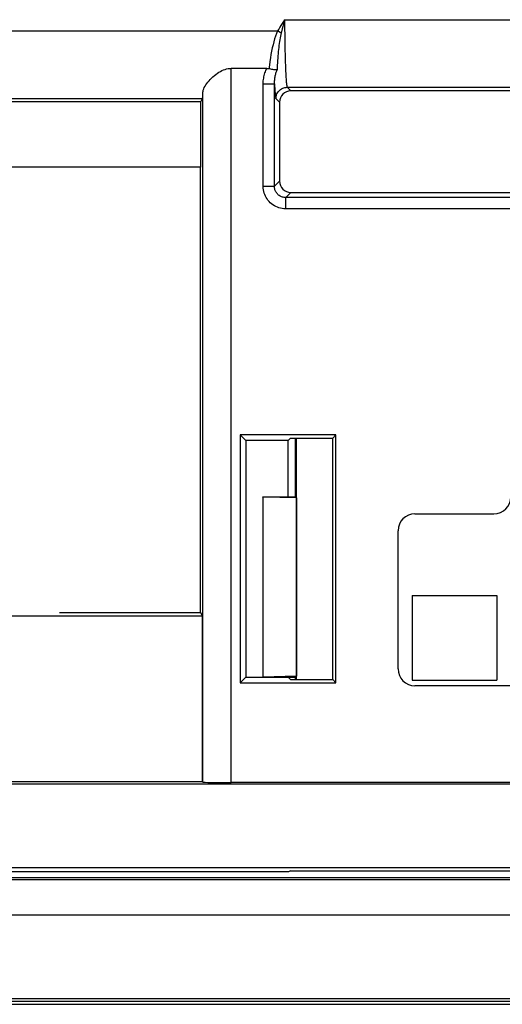
# Model space of a CAD drawing. Units: millimetres. Extents: x 120.8 to 179.8, y 81 to 134.
# Drawn here: x 143.7 to 148, y 81 to 89.7 of the extents above; entities that cross this region are included whole.
import ezdxf

# ---------------------------------------------------------------- set-up
doc = ezdxf.new("R2010")
doc.units = ezdxf.units.MM
doc.header["$LTSCALE"] = 16.335
doc.layers.get('0').update_dxf_attribs({"linetype": 'CONTINUOUS'})
for name, color, linetype in [('DRAFT', 7, 'CONTINUOUS'), ('RACCORDO', 7, 'CONTINUOUS'), ('SMUSSO', 7, 'CONTINUOUS')]:
    doc.layers.add(name, color=color, linetype=linetype)

msp = doc.modelspace()

# ---------------------------------------------------------------- linework, layer by layer
at = {"color": 7, "linetype": 'CONTINUOUS'}
for p, q in [((147.1679, 84.5897), (147.9179, 84.5897)), ((147.1679, 84.5897), (147.1679, 83.8397)), ((147.9179, 84.5897), (147.9179, 83.8397)), ((147.1679, 83.8397), (147.9179, 83.8397)), ((122.0679, 82.0897), (148.938, 82.0897)), ((122.05, 82.0718), (148.9022, 82.0718)), ((122.0846, 81.7576), (148.9022, 81.7576)), ((157.285, 80.9897), (121.3178, 80.9897)), ((179.2455, 81.0133), (121.3403, 81.0133))]:
    msp.add_line(p, q, dxfattribs=at)
at = {"layer": 'DRAFT', "color": 7, "linetype": 'CONTINUOUS'}
for p, q in [((145.2942, 88.3897), (145.2942, 88.9673)), ((145.2929, 84.4397), (145.2929, 88.3897)), ((146.4918, 86.0136), (145.644, 86.0136)), ((145.644, 86.0136), (145.6929, 85.9647)), ((145.644, 86.0136), (145.644, 83.8158)), ((146.4918, 86.0136), (146.4639, 85.9857)), ((146.4918, 83.8158), (146.4918, 86.0136)), ((146.0685, 85.9647), (145.6929, 85.9647)), ((145.6929, 85.9647), (145.6929, 83.8647)), ((146.0894, 85.9857), (146.0685, 85.9647)), ((146.0685, 85.4647), (146.0685, 85.9647)), ((146.0894, 85.9857), (146.4639, 85.9857)), ((146.1333, 85.4647), (146.1333, 85.9857)), ((146.1429, 83.8438), (146.1429, 85.9857)), ((146.4639, 83.8438), (146.4639, 85.9857)), ((145.8429, 85.4647), (146.1333, 85.4647)), ((145.8447, 85.4629), (145.8429, 85.4647)), ((145.8429, 85.4647), (145.8429, 83.8647)), ((146.1425, 85.4555), (145.8447, 85.4629)), ((145.8447, 85.4629), (145.8447, 83.8665)), ((146.1425, 85.4555), (146.1333, 85.4647)), ((146.1425, 85.4555), (146.1425, 83.8739)), ((144.0429, 84.4397), (145.2929, 84.4397)), ((145.2929, 84.4397), (145.3086, 84.4083)), ((145.3086, 84.4083), (141.0243, 84.4083)), ((145.3086, 82.9397), (145.3086, 84.4083)), ((145.644, 83.8158), (145.6929, 83.8647)), ((145.6929, 83.8647), (146.1333, 83.8647)), ((145.8447, 83.8665), (145.8429, 83.8647)), ((146.1425, 83.8739), (145.8447, 83.8665)), ((146.0894, 83.8438), (146.0685, 83.8647)), ((146.0894, 83.8438), (146.4639, 83.8438)), ((146.1425, 83.8739), (146.1333, 83.8647)), ((146.1333, 83.8438), (146.1333, 83.8647)), ((146.4918, 83.8158), (146.4639, 83.8438)), ((145.644, 83.8158), (146.4918, 83.8158)), ((140.6319, 82.9397), (145.3086, 82.9397)), ((148.8926, 82.9179), (140.6537, 82.9179)), ((146.0894, 82.1484), (146.0719, 82.1397))]:
    msp.add_line(p, q, dxfattribs=at)
at = {"layer": 'RACCORDO', "color": 250, "linetype": 'CONTINUOUS'}
for p, q in [((146.0371, 89.6965), (146.0212, 89.6357)), ((146.0371, 89.6965), (148.7281, 89.6965)), ((146.0371, 89.6965), (146.0372, 89.6357)), ((127.8245, 89.5965), (145.9754, 89.5965)), ((146.0065, 89.5782), (145.9754, 89.5965)), ((146.0372, 89.6357), (146.0379, 89.5455)), ((146.0379, 89.5455), (146.0386, 89.4871)), ((146.0386, 89.4871), (146.0396, 89.4309)), ((146.0396, 89.4309), (146.0408, 89.3775)), ((146.0408, 89.3775), (146.0423, 89.3275)), ((146.0423, 89.3275), (146.0439, 89.2813)), ((145.563, 82.931), (145.563, 89.2649)), ((145.8474, 89.127), (145.9474, 89.127)), ((145.8474, 88.2191), (145.8474, 89.127)), ((146.0607, 89.0969), (148.7045, 89.0969)), ((146.0607, 89.0969), (146.0928, 89.0647)), ((127.8245, 88.9969), (145.309, 88.9969)), ((145.313, 82.9353), (145.313, 89.0531)), ((145.9607, 88.9969), (145.9929, 88.9648)), ((145.8474, 88.2191), (145.9474, 88.2191)), ((145.9474, 88.2191), (145.9929, 88.2647)), ((146.0473, 88.1192), (146.0928, 88.1647)), ((148.7179, 88.1192), (146.0473, 88.1192)), ((146.0473, 88.0193), (146.0473, 88.1192)), ((148.7179, 88.0193), (146.0473, 88.0193))]:
    msp.add_line(p, q, dxfattribs=at)
at = {"layer": 'RACCORDO', "color": 7, "linetype": 'CONTINUOUS'}
for p, q in [((145.8788, 89.2649), (145.563, 89.2649)), ((148.6724, 89.0647), (146.0928, 89.0647)), ((145.2942, 88.9673), (145.309, 88.9969)), ((145.2942, 88.9673), (127.7949, 88.9673)), ((145.9929, 88.9648), (145.9929, 88.2647)), ((145.2942, 88.3897), (126.9679, 88.3897)), ((146.0928, 88.1647), (148.6724, 88.1647)), ((147.1929, 85.3147), (147.8929, 85.3147)), ((147.0429, 83.9397), (147.0429, 85.1647)), ((153.3929, 83.7897), (147.1929, 83.7897)), ((145.3086, 82.9397), (145.313, 82.9353)), ((148.3429, 82.931), (145.563, 82.931)), ((148.7426, 82.1755), (123.0035, 82.1755)), ((146.0719, 82.1397), (122.9677, 82.1397)), ((146.0894, 82.1484), (148.7697, 82.1484))]:
    msp.add_line(p, q, dxfattribs=at)
at = {"layer": 'RACCORDO', "color": 250, "linetype": 'CONTINUOUS'}
for points in [[(146.0371, 89.6965), (146.0262, 89.6794), (146.0156, 89.6624), (146.0052, 89.6457), (145.995, 89.6291), (145.9851, 89.6127), (145.9754, 89.5965)], [(145.9754, 89.5965), (145.9659, 89.5747), (145.957, 89.5515), (145.9488, 89.527), (145.9412, 89.5014), (145.9344, 89.4745), (145.928, 89.4465), (145.9221, 89.4176), (145.9166, 89.3878), (145.9115, 89.3572), (145.9068, 89.3258), (145.9026, 89.2941), (145.8987, 89.2621)], [(146.0212, 89.6357), (146.0161, 89.6162), (146.0065, 89.5782)], [(146.0065, 89.5782), (146.0032, 89.5643), (146.0002, 89.5498), (145.9973, 89.5347), (145.9946, 89.519), (145.9921, 89.5029), (145.9897, 89.4862), (145.9874, 89.4689), (145.9852, 89.4512), (145.9832, 89.433), (145.9813, 89.4142), (145.9794, 89.3951), (145.9777, 89.3754), (145.9761, 89.3553), (145.9747, 89.3349), (145.9733, 89.3141), (145.9721, 89.293), (145.971, 89.2719), (145.9701, 89.2506)], [(145.8474, 89.127), (145.8478, 89.1402), (145.8486, 89.1532), (145.8499, 89.1659), (145.8517, 89.1782), (145.854, 89.1903), (145.8566, 89.2021), (145.8596, 89.2135), (145.863, 89.2246), (145.8666, 89.2352), (145.8704, 89.2455), (145.8745, 89.2554), (145.8788, 89.2649)], [(145.9474, 88.2191), (145.9474, 89.1363), (145.9478, 89.1456), (145.9484, 89.1547), (145.9493, 89.1637), (145.9504, 89.1727), (145.9517, 89.1814), (145.9532, 89.19), (145.9549, 89.1985), (145.9568, 89.2067), (145.9588, 89.2146), (145.9609, 89.2224), (145.963, 89.2298), (145.9653, 89.237), (145.9677, 89.244), (145.9701, 89.2506)], [(146.0439, 89.2813), (146.0448, 89.2598), (146.0457, 89.2394), (146.0467, 89.2202), (146.0477, 89.2022), (146.0487, 89.1855), (146.0498, 89.1701), (146.0509, 89.1561), (146.052, 89.1435), (146.0532, 89.1323), (146.0544, 89.1226), (146.0556, 89.1143), (146.0569, 89.1076), (146.0581, 89.1024), (146.0594, 89.0988), (146.0607, 89.0969)], [(145.9474, 89.127), (145.9484, 89.108), (145.9494, 89.0904), (145.9504, 89.0743), (145.9515, 89.0595), (145.9525, 89.0462), (145.9537, 89.0344), (145.9548, 89.0241), (145.956, 89.0154), (145.9571, 89.0083), (145.9583, 89.0029), (145.9595, 88.9991), (145.9607, 88.9969)], [(145.9607, 88.9969), (145.9613, 89.0074), (145.9629, 89.0177), (145.9657, 89.0278), (145.9694, 89.0376), (145.9742, 89.0469), (145.9799, 89.0556), (145.9865, 89.0638), (145.9938, 89.0712), (146.002, 89.0778), (146.0107, 89.0835), (146.0201, 89.0882), (146.0298, 89.092), (146.0399, 89.0947), (146.0502, 89.0963), (146.0607, 89.0969)], [(146.0473, 88.0193), (146.0318, 88.0199), (146.0166, 88.0217), (146.0018, 88.0245), (145.9873, 88.0285), (145.9732, 88.0335), (145.9595, 88.0396), (145.9463, 88.0467), (145.9334, 88.0549), (145.9214, 88.0639), (145.9101, 88.0738), (145.8996, 88.0846), (145.89, 88.0958), (145.8816, 88.1073), (145.8741, 88.1194), (145.8675, 88.1319), (145.8617, 88.145), (145.8568, 88.1585), (145.8529, 88.1727), (145.8501, 88.1876), (145.8483, 88.203), (145.8474, 88.2191)], [(146.0473, 88.1192), (146.0396, 88.1195), (146.032, 88.1204), (146.0245, 88.1218), (146.0173, 88.1238), (146.0102, 88.1263), (146.0034, 88.1293), (145.9967, 88.1329), (145.9903, 88.1369), (145.9843, 88.1415), (145.9786, 88.1464), (145.9734, 88.1518), (145.9686, 88.1574), (145.9644, 88.1632), (145.9607, 88.1692), (145.9573, 88.1755), (145.9545, 88.182), (145.9521, 88.1888), (145.9501, 88.1959), (145.9486, 88.2034), (145.9477, 88.2111), (145.9474, 88.2191)]]:
    msp.add_lwpolyline(points, dxfattribs=at)
at = {"layer": 'RACCORDO', "color": 7, "linetype": 'CONTINUOUS'}
for points in [[(145.313, 89.0531), (145.3141, 89.0624), (145.3165, 89.0724), (145.3204, 89.0829), (145.3255, 89.0941), (145.3319, 89.1059), (145.3394, 89.1179), (145.3479, 89.1301), (145.3574, 89.1425), (145.3676, 89.1547), (145.3786, 89.1668), (145.3901, 89.1787), (145.4022, 89.1901), (145.4147, 89.201), (145.4276, 89.2115), (145.4409, 89.2212), (145.4544, 89.2301), (145.4681, 89.2382), (145.4818, 89.2453), (145.4955, 89.2512), (145.5092, 89.2562), (145.5228, 89.26), (145.5363, 89.2627), (145.5498, 89.2643), (145.563, 89.2649)], [(145.8788, 89.2649), (145.8824, 89.2648), (145.8858, 89.2645), (145.8892, 89.2642), (145.8924, 89.2636), (145.8956, 89.2629), (145.8987, 89.2621)], [(145.9701, 89.2506), (145.9637, 89.2504), (145.9569, 89.2507), (145.9495, 89.2513), (145.9416, 89.2523), (145.9335, 89.2537), (145.925, 89.2553), (145.9163, 89.2573), (145.9076, 89.2596), (145.8987, 89.2621)]]:
    msp.add_lwpolyline(points, dxfattribs=at)
for centre, major_axis, ratio, start_param, end_param in [((146.093, 88.9647), (0.0708, -0.0708), 0.998783, 2.356803, 3.926382), ((145.3086, 89.5965), (0, 0.6), 0.017455, -3.106686, -2.703803), ((146.093, 88.2648), (0.0708, 0.0708), 0.998783, 2.356803, 3.926382), ((147.8929, 85.4647), (-0.1061, 0.1061), 0.999695, 2.356347, 3.926839), ((147.1929, 85.1647), (0.1061, -0.1061), 0.999695, 2.356347, 3.926839), ((147.1929, 83.9397), (0.1061, 0.1061), 0.999695, -3.926839, -2.356347), ((145.563, 82.9354), (0.25, 0), 0.017455, -3.124139, -1.570796)]:
    msp.add_ellipse(centre, major_axis=major_axis, ratio=ratio, start_param=start_param, end_param=end_param, dxfattribs=at)
at = {"layer": 'SMUSSO', "color": 7, "linetype": 'CONTINUOUS'}
msp.add_line((121.2929, 80.9647), (179.2929, 80.9647), dxfattribs=at)

doc.saveas('drawing.dxf')
